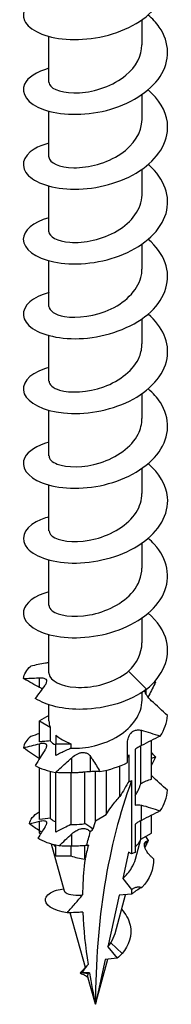
# Model space of a CAD drawing. Units: millimetres. Extents: x -20 to 55, y -260 to 2.
# Drawn here: x 41 to 49, y -260 to -206 of the extents above; entities that cross this region are included whole.
import ezdxf

# ---------------------------------------------------------------- set-up
doc = ezdxf.new("R2010")
doc.units = ezdxf.units.MM

# ---------------------------------------------------------------- blocks, each defined once
blk = doc.blocks.new('SDWS08X126DB-ISO')
at = {"layer": ''}
for p, q in [((2.578, 1.228), (2.578, 2.613)), ((-2.578, -0.845), (-2.578, 1.689)), ((2.578, -2.919), (2.578, -1.534)), ((-2.578, -4.993), (-2.578, -2.459)), ((2.578, -7.067), (2.578, -5.682)), ((-2.578, -9.141), (-2.578, -6.607)), ((2.578, -11.215), (2.578, -9.83)), ((-2.578, -13.289), (-2.578, -10.755)), ((2.578, -15.363), (2.578, -13.978)), ((-2.578, -17.437), (-2.578, -14.903)), ((2.578, -19.511), (2.578, -18.126)), ((-2.578, -21.584), (-2.578, -19.05)), ((2.578, -23.658), (2.578, -22.273)), ((-2.578, -25.732), (-2.578, -23.198)), ((2.578, -27.806), (2.578, -26.421)), ((-2.578, -29.88), (-2.578, -27.346)), ((2.578, -31.954), (2.578, -30.569)), ((-2.578, -33.621), (-2.578, -31.494)), ((2.828, -34.528), (1.823, -33.525)), ((-3.091, -34.423), (-3.091, -33.89)), ((2.578, -35.125), (2.578, -34.702)), ((2.812, -34.815), (2.812, -34.54)), ((-2.578, -36.281), (-2.578, -35.385)), ((-2.578, -35.98), (-3.1, -36.281)), ((-3.1, -36.281), (-2.51, -36.622)), ((-3.1, -37.445), (-3.1, -36.281)), ((-2.51, -36.622), (-2.51, -37.387)), ((-2.192, -37.064), (-2.192, -37.546)), ((2.541, -37.649), (2.541, -36.802)), ((-3.091, -38.357), (-3.091, -37.544)), ((-2.192, -37.546), (-1.357, -37.546)), ((-2.192, -38.192), (-2.192, -37.546)), ((-1.357, -37.546), (-1.357, -37.793)), ((1.779, -38.596), (1.779, -37.473)), ((2.51, -39.766), (2.51, -37.665)), ((3.1, -39.519), (3.1, -37.367)), ((1.864, -39.615), (1.864, -38.161)), ((2.192, -37.866), (2.192, -40.955)), ((-1.311, -39.167), (-1.311, -38.32)), ((-0.27, -39.097), (-0.27, -38.251)), ((1.357, -40.474), (1.357, -38.776)), ((-3.1, -41.751), (-3.1, -38.877)), ((-2.51, -39.078), (-2.51, -41.678)), ((-2.192, -42.445), (-2.192, -39.144)), ((-1.357, -39.168), (-1.357, -42.031)), ((-0.59, -41.979), (-0.59, -39.122)), ((0, -41.815), (0, -39.095)), ((0.59, -39.018), (0.59, -41.474)), ((2.003, -39.589), (2.003, -43.659)), ((2.541, -41.797), (2.541, -40.95)), ((0, -41.815), (0.59, -41.474)), ((-3.091, -42.386), (-3.091, -41.845)), ((2.192, -42.014), (2.192, -43.579)), ((2.51, -42.843), (2.51, -41.813)), ((3.1, -42.503), (3.1, -41.515)), ((-3.1, -42.503), (-3.1, -42.38)), ((-3.1, -42.503), (-3.036, -42.54)), ((-1.311, -43.232), (-1.311, -42.55)), ((2.51, -42.843), (3.1, -42.503)), ((-1.724, -45.726), (-2.442, -43.114)), ((2.213, -43.948), (2.518, -42.839)), ((2.812, -43.129), (2.812, -42.963)), ((-2.192, -43.768), (-2.192, -43.178)), ((-1.357, -43.233), (-1.357, -43.768)), ((-0.59, -43.951), (-0.59, -43.203)), ((1.823, -43.555), (1.507, -45.02)), ((2.003, -43.659), (1.823, -43.555)), ((-2.192, -43.768), (-1.357, -43.768)), ((-0.59, -43.951), (-0.583, -43.956)), ((-0.578, -43.953), (-0.583, -43.956)), ((1.507, -45.02), (2.003, -45.637)), ((-2.152, -45.666), (-1.758, -45.603)), ((2.003, -45.637), (2.003, -45.894)), ((2.541, -45.534), (2.541, -45.509)), ((1.305, -45.956), (0.688, -48.814)), ((1.082, -48.065), (1.67, -45.923)), ((2.003, -45.894), (1.305, -45.956)), ((-0.56, -49.964), (-1.397, -46.919)), ((1.471, -49.192), (0.843, -48.594)), ((0.688, -48.814), (1.197, -49.448)), ((0, -52.001), (0.689, -49.493)), ((0.538, -49.507), (0, -52.001)), ((1.197, -49.448), (0.538, -49.507)), ((-0.818, -50.248), (-0.558, -49.961)), ((-0.392, -50.303), (-0.818, -50.248)), ((-0.404, -50.532), (-0.502, -50.459)), ((0, -52.001), (-0.433, -50.426))]:
    blk.add_line(p, q, dxfattribs=at)
for centre, major_axis, start_param, end_param in [((0, -36.281), (-2.578, 0), 0, 0.231063), ((0, -36.281), (2.578, 0), 3.695928, 4.158054), ((35.472, -72.481), (-25.083, 43.444), 0.447775, 0.785398), ((68.752, -53.267), (-70.944, 0), 5.943396, 5.965541), ((33.922, -73.376), (-25.083, 43.444), 0.488689, 0.50276), ((0, -42.503), (2.578, 0), 3.588866, 3.695928), ((0, -42.503), (2.578, 0), 5.72885, 6.052122), ((33.922, -73.376), (-25.083, 43.444), 0.528801, 0.55137), ((2.541, -43.97), (-0.762, 0), 5.188702, 5.497787), ((0, -42.503), (2.578, 0), 4.158054, 4.481326)]:
    blk.add_ellipse(centre, major_axis=major_axis, ratio=0.57735, start_param=start_param, end_param=end_param, dxfattribs=at)
for points, knots in [([(-2.577, 4.07), (-2.696, 4.039), (-2.808, 4.003), (-2.913, 3.964), (-3.778, 3.641), (-4.167, 3.073), (-3.927, 2.566), (-3.682, 2.051), (-2.794, 1.619), (-1.622, 1.53), (-0.457, 1.442), (0.957, 1.702), (2.052, 2.29), (3.141, 2.875), (3.885, 3.775), (3.987, 4.715), (4.089, 5.651), (3.551, 6.608), (2.586, 7.288), (2.584, 7.29), (2.581, 7.292), (2.578, 7.294)], [53.322079, 53.322079, 53.322079, 53.322079, 53.437528, 53.437528, 53.437528, 54.384417, 54.384417, 54.384417, 55.345692, 55.345692, 55.345692, 56.30183, 56.30183, 56.30183, 57.253607, 57.253607, 57.253607, 58.201765, 58.201765, 58.201765, 58.20446, 58.20446, 58.20446, 58.20446]), ([(-2.574, -0.079), (-3.26, -0.268), (-3.753, -0.59), (-3.926, -0.953), (-4.171, -1.467), (-3.768, -2.043), (-2.881, -2.364), (-1.996, -2.684), (-0.654, -2.735), (0.607, -2.413), (1.865, -2.092), (3.007, -1.401), (3.577, -0.534), (4.145, 0.331), (4.128, 1.354), (3.533, 2.211), (3.368, 2.448), (3.16, 2.672), (2.918, 2.877)], [47.038894, 47.038894, 47.038894, 47.038894, 47.716806, 47.716806, 47.716806, 48.675876, 48.675876, 48.675876, 49.632445, 49.632445, 49.632445, 50.586707, 50.586707, 50.586707, 51.538852, 51.538852, 51.538852, 51.802846, 51.802846, 51.802846, 51.802846]), ([(-2.576, -0.846), (-2.577, -0.887), (-2.569, -0.928), (-2.549, -0.968), (-2.413, -1.258), (-1.752, -1.49), (-0.89, -1.438), (-0.029, -1.386), (0.996, -1.043), (1.688, -0.462), (2.245, 0.005), (2.568, 0.616), (2.575, 1.229)], [47.909288, 47.909288, 47.909288, 47.909288, 48.058422, 48.058422, 48.058422, 49.12779, 49.12779, 49.12779, 50.194142, 50.194142, 50.194142, 51.050881, 51.050881, 51.050881, 51.050881]), ([(-2.575, -4.228), (-2.891, -4.312), (-3.167, -4.424), (-3.386, -4.557), (-4.061, -4.967), (-4.182, -5.567), (-3.701, -6.035), (-3.221, -6.502), (-2.153, -6.82), (-0.921, -6.78), (0.31, -6.739), (1.672, -6.336), (2.626, -5.648), (3.58, -4.96), (4.101, -3.999), (3.982, -3.063), (3.9, -2.414), (3.511, -1.786), (2.917, -1.27)], [40.755708, 40.755708, 40.755708, 40.755708, 41.064753, 41.064753, 41.064753, 42.015132, 42.015132, 42.015132, 42.964605, 42.964605, 42.964605, 43.913218, 43.913218, 43.913218, 44.861715, 44.861715, 44.861715, 45.519661, 45.519661, 45.519661, 45.519661]), ([(-2.578, -4.993), (-2.578, -5.001), (-2.578, -5.008), (-2.577, -5.015), (-2.553, -5.308), (-2.007, -5.582), (-1.2, -5.593), (-0.395, -5.605), (0.637, -5.345), (1.401, -4.826), (2.12, -4.339), (2.574, -3.632), (2.578, -2.919)], [41.626103, 41.626103, 41.626103, 41.626103, 41.652483, 41.652483, 41.652483, 42.712538, 42.712538, 42.712538, 43.771503, 43.771503, 43.771503, 44.767695, 44.767695, 44.767695, 44.767695]), ([(-2.577, -8.373), (-3.458, -8.614), (-3.998, -9.083), (-4, -9.56), (-4.003, -10.086), (-3.352, -10.603), (-2.311, -10.818), (-1.271, -11.033), (0.131, -10.935), (1.332, -10.48), (2.532, -10.025), (3.5, -9.22), (3.848, -8.303), (4.195, -7.388), (3.915, -6.379), (3.119, -5.597), (3.056, -5.535), (2.99, -5.475), (2.921, -5.416)], [34.472523, 34.472523, 34.472523, 34.472523, 35.340892, 35.340892, 35.340892, 36.297674, 36.297674, 36.297674, 37.25327, 37.25327, 37.25327, 38.207729, 38.207729, 38.207729, 39.161098, 39.161098, 39.161098, 39.236476, 39.236476, 39.236476, 39.236476]), ([(-2.578, -9.141), (-2.573, -9.413), (-2.125, -9.681), (-1.413, -9.732), (-0.646, -9.787), (0.395, -9.581), (1.205, -9.099), (2.014, -8.617), (2.56, -7.871), (2.578, -7.109), (2.578, -7.095), (2.578, -7.081), (2.578, -7.067)], [35.342917, 35.342917, 35.342917, 35.342917, 36.333638, 36.333638, 36.333638, 37.400098, 37.400098, 37.400098, 38.465147, 38.465147, 38.465147, 38.48451, 38.48451, 38.48451, 38.48451]), ([(-2.573, -12.524), (-3.022, -12.645), (-3.39, -12.821), (-3.635, -13.032), (-4.162, -13.486), (-4.102, -14.085), (-3.479, -14.51), (-2.856, -14.936), (-1.687, -15.171), (-0.433, -15.042), (0.865, -14.908), (2.217, -14.38), (3.058, -13.588), (3.885, -12.81), (4.196, -11.795), (3.864, -10.867), (3.695, -10.395), (3.361, -9.951), (2.915, -9.567)], [28.189338, 28.189338, 28.189338, 28.189338, 28.629077, 28.629077, 28.629077, 29.575809, 29.575809, 29.575809, 30.52218, 30.52218, 30.52218, 31.500936, 31.500936, 31.500936, 32.462949, 32.462949, 32.462949, 32.953291, 32.953291, 32.953291, 32.953291]), ([(-2.574, -13.288), (-2.567, -13.52), (-2.257, -13.75), (-1.717, -13.843), (-1.028, -13.962), (0.008, -13.841), (0.877, -13.422), (1.746, -13.004), (2.412, -12.298), (2.55, -11.534), (2.569, -11.428), (2.577, -11.322), (2.576, -11.215)], [29.059732, 29.059732, 29.059732, 29.059732, 29.901448, 29.901448, 29.901448, 30.977808, 30.977808, 30.977808, 32.052342, 32.052342, 32.052342, 32.201325, 32.201325, 32.201325, 32.201325]), ([(-2.578, -16.669), (-2.664, -16.692), (-2.748, -16.717), (-2.828, -16.744), (-3.723, -17.052), (-4.153, -17.616), (-3.946, -18.128), (-3.74, -18.64), (-2.903, -19.082), (-1.768, -19.196), (-0.633, -19.31), (0.77, -19.088), (1.886, -18.535), (3.001, -17.982), (3.8, -17.107), (3.965, -16.175), (4.12, -15.306), (3.721, -14.404), (2.921, -13.712)], [21.906152, 21.906152, 21.906152, 21.906152, 21.990932, 21.990932, 21.990932, 22.940497, 22.940497, 22.940497, 23.889624, 23.889624, 23.889624, 24.838324, 24.838324, 24.838324, 25.786609, 25.786609, 25.786609, 26.670105, 26.670105, 26.670105, 26.670105]), ([(-2.571, -17.436), (-2.567, -17.626), (-2.365, -17.817), (-1.987, -17.929), (-1.407, -18.101), (-0.436, -18.073), (0.459, -17.746), (1.354, -17.42), (2.139, -16.799), (2.436, -16.069), (2.53, -15.84), (2.574, -15.602), (2.572, -15.363)], [22.776547, 22.776547, 22.776547, 22.776547, 23.467462, 23.467462, 23.467462, 24.526485, 24.526485, 24.526485, 25.584984, 25.584984, 25.584984, 25.918139, 25.918139, 25.918139, 25.918139]), ([(-2.574, -20.818), (-3.243, -21.002), (-3.729, -21.313), (-3.912, -21.665), (-4.177, -22.172), (-3.805, -22.748), (-2.946, -23.079), (-2.088, -23.409), (-0.765, -23.48), (0.494, -23.18), (1.753, -22.88), (2.916, -22.212), (3.519, -21.358), (4.122, -20.505), (4.15, -19.483), (3.592, -18.617), (3.418, -18.346), (3.189, -18.093), (2.918, -17.862)], [15.622967, 15.622967, 15.622967, 15.622967, 16.28371, 16.28371, 16.28371, 17.236141, 17.236141, 17.236141, 18.188066, 18.188066, 18.188066, 19.139496, 19.139496, 19.139496, 20.090443, 20.090443, 20.090443, 20.38692, 20.38692, 20.38692, 20.38692]), ([(-2.57, -21.584), (-2.568, -21.752), (-2.414, -21.92), (-2.116, -22.033), (-1.594, -22.232), (-0.652, -22.249), (0.257, -21.963), (1.165, -21.677), (2.002, -21.09), (2.365, -20.373), (2.505, -20.096), (2.572, -19.804), (2.571, -19.511)], [16.493361, 16.493361, 16.493361, 16.493361, 17.101463, 17.101463, 17.101463, 18.163954, 18.163954, 18.163954, 19.225827, 19.225827, 19.225827, 19.634954, 19.634954, 19.634954, 19.634954]), ([(-2.575, -24.966), (-2.843, -25.037), (-3.082, -25.128), (-3.282, -25.236), (-4.011, -25.63), (-4.195, -26.23), (-3.761, -26.712), (-3.327, -27.194), (-2.286, -27.538), (-1.057, -27.522), (0.171, -27.506), (1.555, -27.125), (2.539, -26.448), (3.523, -25.772), (4.081, -24.812), (3.99, -23.869), (3.925, -23.197), (3.532, -22.543), (2.917, -22.009)], [9.339782, 9.339782, 9.339782, 9.339782, 9.601532, 9.601532, 9.601532, 10.557836, 10.557836, 10.557836, 11.513551, 11.513551, 11.513551, 12.468689, 12.468689, 12.468689, 13.423262, 13.423262, 13.423262, 14.103735, 14.103735, 14.103735, 14.103735]), ([(-2.57, -25.732), (-2.57, -25.871), (-2.467, -26.009), (-2.259, -26.117), (-1.818, -26.346), (-0.921, -26.419), (-0.005, -26.185), (0.911, -25.951), (1.81, -25.412), (2.254, -24.715), (2.465, -24.384), (2.57, -24.021), (2.57, -23.658)], [10.210176, 10.210176, 10.210176, 10.210176, 10.712646, 10.712646, 10.712646, 11.779182, 11.779182, 11.779182, 12.845003, 12.845003, 12.845003, 13.351769, 13.351769, 13.351769, 13.351769]), ([(-2.576, -29.112), (-3.379, -29.334), (-3.908, -29.742), (-3.988, -30.177), (-4.086, -30.703), (-3.527, -31.247), (-2.537, -31.505), (-1.548, -31.762), (-0.156, -31.72), (1.076, -31.31), (2.307, -30.901), (3.346, -30.129), (3.772, -29.222), (4.197, -28.316), (4, -27.293), (3.259, -26.481), (3.156, -26.368), (3.042, -26.26), (2.92, -26.156)], [3.056596, 3.056596, 3.056596, 3.056596, 3.850665, 3.850665, 3.850665, 4.810757, 4.810757, 4.810757, 5.770188, 5.770188, 5.770188, 6.728968, 6.728968, 6.728968, 7.68711, 7.68711, 7.68711, 7.820549, 7.820549, 7.820549, 7.820549]), ([(-2.571, -29.881), (-2.573, -29.983), (-2.518, -30.085), (-2.403, -30.174), (-2.07, -30.434), (-1.245, -30.572), (-0.332, -30.404), (0.58, -30.237), (1.542, -29.763), (2.084, -29.098), (2.402, -28.707), (2.568, -28.256), (2.57, -27.806)], [3.926991, 3.926991, 3.926991, 3.926991, 4.297469, 4.297469, 4.297469, 5.368651, 5.368651, 5.368651, 6.439015, 6.439015, 6.439015, 7.068583, 7.068583, 7.068583, 7.068583]), ([(2.828, -34.528), (3.739, -33.789), (4.167, -32.786), (3.935, -31.842), (3.798, -31.284), (3.433, -30.753), (2.915, -30.306)], [0, 0, 0, 0, 0.966287, 0.966287, 0.966287, 1.537364, 1.537364, 1.537364, 1.537364]), ([(-2.578, -33.052), (-2.642, -33.062), (-2.706, -33.073), (-3.04, -33.13), (-3.316, -33.184), (-3.582, -33.241)], [-0.1019633, -0.1019633, -0.1019633, -0.1019633, -0.0826661, -0.0826661, 0, 0, 0, 0]), ([(-2.578, -33.621), (-2.578, -33.645), (-2.576, -33.67), (-2.571, -33.694), (-2.504, -34.046), (-1.919, -34.365), (-1.096, -34.416), (-0.272, -34.468), (0.757, -34.242), (1.498, -33.764), (1.614, -33.69), (1.723, -33.61), (1.823, -33.525)], [-2.356194, -2.356194, -2.356194, -2.356194, -2.282766, -2.282766, -2.282766, -1.224647, -1.224647, -1.224647, -0.165212, -0.165212, -0.165212, 0, 0, 0, 0]), ([(-3.992, -33.929), (-3.719, -33.919), (-3.442, -33.908), (-3.143, -33.893), (-3.117, -33.891), (-3.091, -33.89)], [1.17199643, 1.17199643, 1.17199643, 1.17199643, 1.2421418, 1.2421418, 1.2489324, 1.2489324, 1.2489324, 1.2489324]), ([(-2.812, -34.321), (-2.903, -34.44), (-2.993, -34.562), (-3.161, -34.793), (-3.245, -34.911), (-3.332, -35.035)], [0.0670305, 0.0670305, 0.0670305, 0.0670305, 0.1214126, 0.1214126, 0.1720507, 0.1720507, 0.1720507, 0.1720507]), ([(-3.091, -33.89), (-3.026, -33.887), (-2.967, -33.889), (-2.847, -33.909), (-2.793, -33.932), (-2.725, -33.997), (-2.709, -34.037), (-2.71, -34.131), (-2.727, -34.183), (-2.773, -34.266), (-2.791, -34.294), (-2.812, -34.321)], [0.2286329, 0.2286329, 0.2286329, 0.2286329, 0.2528121, 0.2528121, 0.2848062, 0.2848062, 0.3129239, 0.3129239, 0.3398542, 0.3398542, 0.3526867, 0.3526867, 0.3526867, 0.3526867]), ([(3.332, -34.131), (3.208, -34.377), (3.084, -34.625), (2.945, -34.905), (2.93, -34.936), (2.914, -34.967)], [-0.1930448, -0.1930448, -0.1930448, -0.1930448, -0.1037506, -0.1037506, -0.0924914, -0.0924914, -0.0924914, -0.0924914]), ([(2.828, -34.528), (1.924, -35.206), (0.568, -35.609), (-0.692, -35.637), (-1.756, -35.661), (-2.734, -35.423), (-3.332, -35.035)], [0, 0, 0, 0, 0.959164, 0.959164, 0.959164, 1.770007, 1.770007, 1.770007, 1.770007]), ([(-2.949, -34.503), (-2.971, -34.49), (-2.993, -34.477), (-3.04, -34.45), (-3.065, -34.437), (-3.091, -34.423)], [-0.11983084, -0.11983084, -0.11983084, -0.11983084, -0.11098308, -0.11098308, -0.10190312, -0.10190312, -0.10190312, -0.10190312]), ([(3.091, -35.158), (3.057, -35.127), (3.024, -35.094), (2.936, -34.999), (2.885, -34.933), (2.815, -34.823), (2.791, -34.779), (2.764, -34.722), (2.758, -34.708), (2.749, -34.685), (2.746, -34.677), (2.741, -34.664), (2.739, -34.659), (2.736, -34.651), (2.735, -34.647), (2.733, -34.639), (2.731, -34.635), (2.728, -34.623), (2.726, -34.616), (2.724, -34.607), (2.723, -34.606), (2.723, -34.605)], [-0.23868034, -0.23868034, -0.23868034, -0.23868034, -0.22473904, -0.22473904, -0.19915785, -0.19915785, -0.18264665, -0.18264665, -0.17722035, -0.17722035, -0.17386014, -0.17386014, -0.17205377, -0.17205377, -0.17057429, -0.17057429, -0.16884058, -0.16884058, -0.16588885, -0.16588885, -0.16533096, -0.16533096, -0.16533096, -0.16533096]), ([(-1.357, -37.793), (-0.573, -37.837), (0.477, -37.612), (1.277, -37.112), (2.063, -36.622), (2.577, -35.878), (2.578, -35.125)], [1.721221, 1.721221, 1.721221, 1.721221, 2.793882, 2.793882, 2.793882, 3.846352, 3.846352, 3.846352, 3.846352]), ([(1.779, -37.473), (1.779, -37.381), (1.794, -37.289), (1.843, -37.143), (1.87, -37.087), (1.919, -37.012), (1.936, -36.99), (1.963, -36.959), (1.972, -36.949), (1.986, -36.935), (1.99, -36.931), (1.998, -36.924), (2.001, -36.92), (2.008, -36.914), (2.012, -36.911), (2.021, -36.903), (2.027, -36.898), (2.049, -36.881), (2.066, -36.869), (2.141, -36.823), (2.205, -36.799), (2.337, -36.776), (2.403, -36.777), (2.493, -36.791), (2.517, -36.796), (2.541, -36.802)], [-0.1280014, -0.1280014, -0.1280014, -0.1280014, -0.0981155, -0.0981155, -0.0777583, -0.0777583, -0.0686515, -0.0686515, -0.0642809, -0.0642809, -0.0622885, -0.0622885, -0.0607953, -0.0607953, -0.0592086, -0.0592086, -0.0567546, -0.0567546, -0.0500737, -0.0500737, -0.0280362, -0.0280362, -0.0075943, -0.0075943, 0, 0, 0, 0]), ([(-2.51, -37.387), (-2.64, -37.398), (-2.78, -37.411), (-2.969, -37.431), (-3.035, -37.438), (-3.1, -37.445)], [-0.13406769, -0.13406769, -0.13406769, -0.13406769, -0.07921929, -0.07921929, -0.05196163, -0.05196163, -0.05196163, -0.05196163]), ([(-3.091, -37.544), (-3.057, -37.536), (-3.024, -37.529), (-2.936, -37.515), (-2.885, -37.512), (-2.815, -37.521), (-2.791, -37.528), (-2.764, -37.543), (-2.758, -37.547), (-2.749, -37.555), (-2.746, -37.558), (-2.741, -37.563), (-2.739, -37.564), (-2.736, -37.568), (-2.735, -37.569), (-2.733, -37.573), (-2.731, -37.575), (-2.728, -37.58), (-2.726, -37.583), (-2.717, -37.599), (-2.713, -37.614), (-2.707, -37.662), (-2.712, -37.7), (-2.74, -37.788), (-2.764, -37.839), (-2.802, -37.899), (-2.807, -37.907), (-2.812, -37.915)], [-0.2386803, -0.2386803, -0.2386803, -0.2386803, -0.224739, -0.224739, -0.1991579, -0.1991579, -0.1826467, -0.1826467, -0.1772203, -0.1772203, -0.1738601, -0.1738601, -0.1720538, -0.1720538, -0.1705743, -0.1705743, -0.1688406, -0.1688406, -0.1658888, -0.1658888, -0.1553765, -0.1553765, -0.1349184, -0.1349184, -0.1130039, -0.1130039, -0.1097349, -0.1097349, -0.1097349, -0.1097349]), ([(2.541, -37.649), (2.457, -37.692), (2.371, -37.742), (2.256, -37.82), (2.223, -37.843), (2.192, -37.866)], [-0.12800136, -0.12800136, -0.12800136, -0.12800136, -0.09811552, -0.09811552, -0.08636536, -0.08636536, -0.08636536, -0.08636536]), ([(-1.357, -37.793), (-1.542, -37.879), (-1.739, -37.974), (-2.007, -38.102), (-2.1, -38.147), (-2.192, -38.192)], [-0.13406769, -0.13406769, -0.13406769, -0.13406769, -0.07921929, -0.07921929, -0.05196163, -0.05196163, -0.05196163, -0.05196163]), ([(-1.311, -38.32), (-1.22, -38.237), (-1.121, -38.167), (-0.97, -38.094), (-0.92, -38.074), (-0.842, -38.052), (-0.813, -38.045), (-0.775, -38.039), (-0.766, -38.037), (-0.75, -38.035), (-0.745, -38.035), (-0.735, -38.034), (-0.73, -38.033), (-0.72, -38.033), (-0.715, -38.032), (-0.7, -38.032), (-0.69, -38.031), (-0.641, -38.031), (-0.603, -38.035), (-0.509, -38.056), (-0.456, -38.079), (-0.354, -38.146), (-0.309, -38.193), (-0.272, -38.248), (-0.271, -38.25), (-0.27, -38.251)], [-0.1714535, -0.1714535, -0.1714535, -0.1714535, -0.1367245, -0.1367245, -0.120218, -0.120218, -0.1110539, -0.1110539, -0.1078924, -0.1078924, -0.1061328, -0.1061328, -0.1046446, -0.1046446, -0.1028724, -0.1028724, -0.0996537, -0.0996537, -0.0868796, -0.0868796, -0.0672325, -0.0672325, -0.0446615, -0.0446615, -0.0441128, -0.0441128, -0.0441128, -0.0441128]), ([(1.864, -38.161), (1.851, -38.178), (1.839, -38.193), (1.804, -38.242), (1.789, -38.27), (1.781, -38.303), (1.779, -38.312), (1.779, -38.319)], [-0.03704271, -0.03704271, -0.03704271, -0.03704271, -0.02803616, -0.02803616, -0.00759432, -0.00759432, 0, 0, 0, 0]), ([(-2.213, -39.143), (-1.997, -38.947), (-1.78, -38.75), (-1.479, -38.474), (-1.395, -38.397), (-1.311, -38.32)], [-0.1991776, -0.1991776, -0.1991776, -0.1991776, -0.1088168, -0.1088168, -0.0729119, -0.0729119, -0.0729119, -0.0729119]), ([(-0.27, -38.251), (-0.232, -38.309), (-0.195, -38.367), (-0.021, -38.641), (0.118, -38.87), (0.25, -39.096)], [-0.1100187, -0.1100187, -0.1100187, -0.1100187, -0.0865545, -0.0865545, 0, 0, 0, 0]), ([(-1.311, -39.167), (-1.377, -39.168), (-1.442, -39.169), (-1.743, -39.169), (-1.983, -39.159), (-2.213, -39.143)], [-0.1100197, -0.1100197, -0.1100197, -0.1100197, -0.086509, -0.086509, 0, 0, 0, 0]), ([(-0.27, -39.097), (-0.308, -39.098), (-0.355, -39.101), (-0.457, -39.109), (-0.508, -39.114), (-0.592, -39.122), (-0.622, -39.125), (-0.668, -39.129), (-0.683, -39.13), (-0.705, -39.132), (-0.713, -39.133), (-0.728, -39.134), (-0.734, -39.135), (-0.748, -39.136), (-0.755, -39.137), (-0.775, -39.138), (-0.788, -39.139), (-0.843, -39.144), (-0.886, -39.147), (-0.996, -39.154), (-1.062, -39.158), (-1.193, -39.163), (-1.255, -39.165), (-1.311, -39.167)], [-0.1307264, -0.1307264, -0.1307264, -0.1307264, -0.104263, -0.104263, -0.083246, -0.083246, -0.0725669, -0.0725669, -0.0676022, -0.0676022, -0.0650233, -0.0650233, -0.0629409, -0.0629409, -0.0605749, -0.0605749, -0.0565743, -0.0565743, -0.0434686, -0.0434686, -0.0233599, -0.0233599, -0.0026696, -0.0026696, -0.0026696, -0.0026696]), ([(0.25, -39.096), (0.125, -39.094), (0, -39.094), (-0.174, -39.096), (-0.222, -39.096), (-0.27, -39.097)], [-0.1991506, -0.1991506, -0.1991506, -0.1991506, -0.1085573, -0.1085573, -0.0729058, -0.0729058, -0.0729058, -0.0729058]), ([(1.864, -39.615), (1.871, -39.618), (1.878, -39.62), (1.899, -39.623), (1.916, -39.623), (1.956, -39.613), (1.979, -39.603), (2.003, -39.589)], [0.41826431, 0.41826431, 0.41826431, 0.41826431, 0.42365383, 0.42365383, 0.4335496, 0.4335496, 0.44344537, 0.44344537, 0.44344537, 0.44344537]), ([(0.59, -41.474), (0.68, -41.333), (0.774, -41.194), (0.998, -40.885), (1.153, -40.688), (1.331, -40.5), (1.344, -40.487), (1.357, -40.474)], [3.0135203, 3.0135203, 3.0135203, 3.0135203, 3.0635878, 3.0635878, 3.1337842, 3.1337842, 3.1392545, 3.1392545, 3.1392545, 3.1392545]), ([(2.192, -40.955), (2.247, -40.937), (2.305, -40.928), (2.423, -40.927), (2.483, -40.935), (2.541, -40.95)], [-0.03703407, -0.03703407, -0.03703407, -0.03703407, -0.01850301, -0.01850301, 0, 0, 0, 0]), ([(-3.091, -41.845), (-3.045, -41.832), (-3.003, -41.823), (-2.91, -41.81), (-2.862, -41.808), (-2.797, -41.819), (-2.775, -41.826), (-2.752, -41.842), (-2.746, -41.847), (-2.738, -41.854), (-2.736, -41.857), (-2.732, -41.861), (-2.731, -41.863), (-2.729, -41.866), (-2.728, -41.868), (-2.726, -41.871), (-2.725, -41.872), (-2.722, -41.877), (-2.721, -41.881), (-2.714, -41.897), (-2.711, -41.911), (-2.708, -41.958), (-2.715, -41.995), (-2.747, -42.082), (-2.772, -42.131), (-2.808, -42.185), (-2.81, -42.188), (-2.812, -42.192)], [-0.2160666, -0.2160666, -0.2160666, -0.2160666, -0.1961545, -0.1961545, -0.1690666, -0.1690666, -0.1516004, -0.1516004, -0.1455444, -0.1455444, -0.1423629, -0.1423629, -0.1406265, -0.1406265, -0.1391762, -0.1391762, -0.1374701, -0.1374701, -0.1345074, -0.1345074, -0.1233576, -0.1233576, -0.1018349, -0.1018349, -0.0789006, -0.0789006, -0.0774842, -0.0774842, -0.0774842, -0.0774842]), ([(-2.51, -41.678), (-2.501, -41.688), (-2.491, -41.699), (-2.415, -41.775), (-2.318, -41.835), (-2.192, -41.885)], [0.43877163, 0.43877163, 0.43877163, 0.43877163, 0.45111344, 0.45111344, 0.52726019, 0.52726019, 0.52726019, 0.52726019]), ([(-1.357, -42.031), (-1.296, -42.033), (-1.233, -42.033), (-0.985, -42.027), (-0.79, -42.01), (-0.59, -41.979)], [0.65376441, 0.65376441, 0.65376441, 0.65376441, 0.67667015, 0.67667015, 0.7422305, 0.7422305, 0.7422305, 0.7422305]), ([(2.541, -41.797), (2.478, -41.829), (2.414, -41.865), (2.297, -41.939), (2.243, -41.976), (2.192, -42.014)], [-0.0669508, -0.0669508, -0.0669508, -0.0669508, -0.04451033, -0.04451033, -0.02529478, -0.02529478, -0.02529478, -0.02529478]), ([(-2.985, -42.458), (-3, -42.447), (-3.016, -42.436), (-3.051, -42.412), (-3.071, -42.399), (-3.091, -42.386)], [-0.08076897, -0.08076897, -0.08076897, -0.08076897, -0.07458995, -0.07458995, -0.06721345, -0.06721345, -0.06721345, -0.06721345]), ([(-1.311, -42.55), (-1.273, -42.514), (-1.232, -42.48), (-1.124, -42.401), (-1.054, -42.358), (-0.933, -42.302), (-0.884, -42.284), (-0.806, -42.263), (-0.777, -42.258), (-0.74, -42.253), (-0.732, -42.252), (-0.719, -42.25), (-0.714, -42.25), (-0.705, -42.249), (-0.701, -42.249), (-0.692, -42.249), (-0.687, -42.248), (-0.672, -42.248), (-0.663, -42.248), (-0.613, -42.249), (-0.573, -42.255), (-0.481, -42.279), (-0.431, -42.303), (-0.349, -42.362), (-0.317, -42.394), (-0.289, -42.431)], [-0.1856015, -0.1856015, -0.1856015, -0.1856015, -0.1685428, -0.1685428, -0.1419164, -0.1419164, -0.1242231, -0.1242231, -0.1141517, -0.1141517, -0.111207, -0.111207, -0.1095164, -0.1095164, -0.1080558, -0.1080558, -0.1062782, -0.1062782, -0.1029363, -0.1029363, -0.0882783, -0.0882783, -0.0676785, -0.0676785, -0.0501554, -0.0501554, -0.0501554, -0.0501554]), ([(-0.498, -43.196), (-0.459, -43.068), (-0.423, -42.945), (-0.355, -42.699), (-0.32, -42.564), (-0.289, -42.431)], [0.875531, 0.875531, 0.875531, 0.875531, 0.9265538, 0.9265538, 0.9842582, 0.9842582, 0.9842582, 0.9842582]), ([(-0.289, -42.431), (-0.271, -42.413), (-0.253, -42.395), (-0.205, -42.348), (-0.174, -42.317), (-0.143, -42.285)], [-0.11589812, -0.11589812, -0.11589812, -0.11589812, -0.10775669, -0.10775669, -0.09401157, -0.09401157, -0.09401157, -0.09401157]), ([(3.091, -43.817), (3.054, -43.784), (3.02, -43.748), (2.93, -43.647), (2.878, -43.578), (2.806, -43.46), (2.78, -43.411), (2.752, -43.343), (2.745, -43.323), (2.736, -43.297), (2.734, -43.291), (2.731, -43.281), (2.73, -43.278), (2.728, -43.27), (2.727, -43.267), (2.725, -43.259), (2.724, -43.255), (2.721, -43.241), (2.719, -43.232), (2.707, -43.169), (2.707, -43.121), (2.727, -43.045), (2.743, -43.017), (2.779, -42.982), (2.794, -42.971), (2.812, -42.963)], [-0.1505433, -0.1505433, -0.1505433, -0.1505433, -0.1356843, -0.1356843, -0.1094662, -0.1094662, -0.0914247, -0.0914247, -0.0838944, -0.0838944, -0.0815402, -0.0815402, -0.0800613, -0.0800613, -0.0786989, -0.0786989, -0.076953, -0.076953, -0.0732689, -0.0732689, -0.0512118, -0.0512118, -0.0327261, -0.0327261, -0.02173, -0.02173, -0.02173, -0.02173]), ([(2.812, -43.129), (2.801, -43.15), (2.791, -43.171), (2.766, -43.232), (2.752, -43.271), (2.741, -43.311)], [-0.1427731, -0.1427731, -0.1427731, -0.1427731, -0.13532654, -0.13532654, -0.12181826, -0.12181826, -0.12181826, -0.12181826]), ([(-0.498, -43.196), (-0.528, -43.198), (-0.559, -43.201), (-0.616, -43.204), (-0.64, -43.206), (-0.672, -43.208), (-0.679, -43.209), (-0.691, -43.21), (-0.696, -43.21), (-0.705, -43.21), (-0.709, -43.211), (-0.718, -43.211), (-0.724, -43.212), (-0.74, -43.213), (-0.75, -43.213), (-0.819, -43.217), (-0.879, -43.22), (-1.001, -43.226), (-1.061, -43.227), (-1.188, -43.23), (-1.253, -43.231), (-1.311, -43.232)], [-0.09159702, -0.09159702, -0.09159702, -0.09159702, -0.07962008, -0.07962008, -0.07126494, -0.07126494, -0.06881784, -0.06881784, -0.06731839, -0.06731839, -0.06596226, -0.06596226, -0.06423011, -0.06423011, -0.06082377, -0.06082377, -0.04254097, -0.04254097, -0.02414949, -0.02414949, -0.0026814, -0.0026814, -0.0026814, -0.0026814]), ([(-0.578, -43.953), (-0.646, -44.46), (-0.687, -44.972), (-0.71, -45.638), (-0.714, -45.786), (-0.715, -45.935)], [3.2591775, 3.2591775, 3.2591775, 3.2591775, 3.4801179, 3.4801179, 3.5434111, 3.5434111, 3.5434111, 3.5434111]), ([(1.507, -45.02), (1.706, -44.844), (1.873, -44.649), (2.095, -44.28), (2.167, -44.116), (2.213, -43.948)], [0.6104137, 0.6104137, 0.6104137, 0.6104137, 0.6936522, 0.6936522, 0.7565428, 0.7565428, 0.7565428, 0.7565428]), ([(-1.56, -46.92), (-2.387, -46.813), (-2.845, -46.454), (-2.761, -46.131), (-2.713, -45.944), (-2.495, -45.773), (-2.152, -45.666)], [7.633869, 7.633869, 7.633869, 7.633869, 8.675113, 8.675113, 8.675113, 9.276356, 9.276356, 9.276356, 9.276356]), ([(-1.724, -45.726), (-1.722, -45.733), (-1.72, -45.74), (-1.686, -45.8), (-1.602, -45.851), (-1.335, -45.925), (-1.152, -45.947), (-0.864, -45.944), (-0.791, -45.941), (-0.715, -45.935)], [0.1483719, 0.1483719, 0.1483719, 0.1483719, 0.159643, 0.159643, 0.2428436, 0.2428436, 0.3283356, 0.3283356, 0.3559215, 0.3559215, 0.3559215, 0.3559215]), ([(2.003, -45.637), (2.005, -45.635), (2.007, -45.633), (2.013, -45.628), (2.016, -45.625), (2.023, -45.619), (2.026, -45.616), (2.033, -45.61), (2.037, -45.607), (2.048, -45.599), (2.055, -45.593), (2.091, -45.567), (2.122, -45.549), (2.211, -45.51), (2.271, -45.495), (2.402, -45.484), (2.472, -45.491), (2.541, -45.509)], [-0.06108082, -0.06108082, -0.06108082, -0.06108082, -0.06013812, -0.06013812, -0.05855912, -0.05855912, -0.05722461, -0.05722461, -0.05563613, -0.05563613, -0.05275104, -0.05275104, -0.04123242, -0.04123242, -0.02166897, -0.02166897, 0, 0, 0, 0]), ([(2.541, -45.534), (2.454, -45.577), (2.366, -45.628), (2.231, -45.716), (2.183, -45.751), (2.114, -45.803), (2.092, -45.819), (2.062, -45.844), (2.053, -45.851), (2.04, -45.862), (2.036, -45.865), (2.028, -45.872), (2.025, -45.874), (2.018, -45.88), (2.015, -45.883), (2.009, -45.888), (2.006, -45.891), (2.003, -45.894)], [-0.12451125, -0.12451125, -0.12451125, -0.12451125, -0.09404927, -0.09404927, -0.07618207, -0.07618207, -0.06768152, -0.06768152, -0.06404494, -0.06404494, -0.06229963, -0.06229963, -0.0609524, -0.0609524, -0.05948198, -0.05948198, -0.05816794, -0.05816794, -0.05816794, -0.05816794]), ([(-1.56, -46.92), (-1.414, -46.753), (-1.266, -46.582), (-0.986, -46.256), (-0.849, -46.096), (-0.715, -45.935)], [-0.1383403, -0.1383403, -0.1383403, -0.1383403, -0.0709335, -0.0709335, -0.0082269, -0.0082269, -0.0082269, -0.0082269]), ([(-0.702, -46.883), (-0.839, -46.899), (-0.985, -46.908), (-1.258, -46.918), (-1.415, -46.92), (-1.56, -46.92)], [-0.1408341, -0.1408341, -0.1408341, -0.1408341, -0.0767835, -0.0767835, 0, 0, 0, 0]), ([(1.44, -46.732), (1.682, -47.002), (1.85, -47.301), (1.92, -47.605), (2.052, -48.175), (1.853, -48.75), (1.471, -49.192)], [1.656503, 1.656503, 1.656503, 1.656503, 2.155884, 2.155884, 2.155884, 3.092119, 3.092119, 3.092119, 3.092119]), ([(-0.741, -50.239), (-0.65, -50.123), (-0.548, -49.989), (-0.443, -49.841), (-0.427, -49.818), (-0.412, -49.796)], [-0.0711867, -0.0711867, -0.0711867, -0.0711867, -0.03827669, -0.03827669, -0.03201608, -0.03201608, -0.03201608, -0.03201608]), ([(-0.339, -50.248), (-0.363, -50.249), (-0.388, -50.25), (-0.516, -50.25), (-0.648, -50.244), (-0.741, -50.239)], [-0.05794566, -0.05794566, -0.05794566, -0.05794566, -0.04658998, -0.04658998, 0, 0, 0, 0]), ([(-0.392, -50.303), (-0.421, -50.332), (-0.436, -50.359), (-0.438, -50.401), (-0.436, -50.413), (-0.433, -50.426)], [0, 0, 0, 0, 0.03070673, 0.03070673, 0.04304501, 0.04304501, 0.04304501, 0.04304501])]:
    blk.add_open_spline(points, degree=3, knots=knots, dxfattribs=at)
for points in [[(1.823, -33.525), (2.3, -33.077), (2.567, -32.515), (2.573, -31.953)], [(-3.992, -33.929), (-3.959, -33.688), (-3.819, -33.45), (-3.582, -33.241)], [(-3.091, -34.423), (-3.369, -34.281), (-3.669, -34.116), (-3.992, -33.929)], [(3.22, -34.166), (3.257, -34.154), (3.294, -34.142), (3.332, -34.131)], [(3.332, -34.131), (3.319, -34.116), (3.306, -34.101), (3.293, -34.086)], [(3.992, -35.981), (3.695, -35.711), (3.397, -35.44), (3.091, -35.158)], [(3.582, -37.127), (3.819, -36.764), (3.959, -36.375), (3.992, -35.981)], [(-3.1, -36.985), (-3.263, -37.037), (-3.425, -37.091), (-3.582, -37.146)], [(2.541, -36.802), (2.866, -36.888), (3.212, -36.997), (3.582, -37.127)], [(3.582, -37.127), (3.238, -37.297), (2.894, -37.47), (2.541, -37.649)], [(-3.582, -37.146), (-3.819, -37.333), (-3.959, -37.547), (-3.992, -37.766)], [(-3.992, -37.766), (-3.695, -37.695), (-3.397, -37.622), (-3.091, -37.544)], [(-2.51, -37.387), (-2.446, -37.472), (-2.338, -37.551), (-2.192, -37.616)], [(-3.106, -38.381), (-3.386, -38.201), (-3.683, -37.994), (-3.992, -37.766)], [(-2.812, -37.915), (-2.976, -38.166), (-3.15, -38.451), (-3.332, -38.759)], [(3.332, -38.278), (3.26, -38.194), (3.182, -38.112), (3.1, -38.032)], [(-3.332, -38.759), (-3.038, -38.927), (-2.655, -39.061), (-2.213, -39.143)], [(0.25, -39.096), (0.78, -38.989), (1.304, -38.82), (1.779, -38.596)], [(3.1, -38.355), (3.176, -38.328), (3.253, -38.302), (3.332, -38.278)], [(3.332, -38.278), (3.255, -38.432), (3.178, -38.586), (3.1, -38.742)], [(3.992, -40.129), (3.698, -39.862), (3.403, -39.593), (3.1, -39.315)], [(2.192, -40.422), (2.338, -40.214), (2.446, -39.993), (2.51, -39.766)], [(3.1, -39.519), (2.885, -39.587), (2.691, -39.669), (2.51, -39.766)], [(3.582, -41.275), (3.819, -40.912), (3.959, -40.522), (3.992, -40.129)], [(2.541, -40.95), (2.866, -41.036), (3.212, -41.145), (3.582, -41.275)], [(-3.661, -41.993), (-3.628, -41.75), (-3.437, -41.516), (-3.118, -41.332)], [(-3.1, -41.326), (-3.106, -41.328), (-3.112, -41.33), (-3.118, -41.332)], [(3.582, -41.275), (3.238, -41.445), (2.894, -41.617), (2.541, -41.797)], [(-3.661, -41.993), (-3.471, -41.945), (-3.281, -41.896), (-3.091, -41.845)], [(-3.091, -42.386), (-3.272, -42.267), (-3.462, -42.136), (-3.661, -41.993)], [(-2.51, -41.678), (-2.678, -41.697), (-2.869, -41.721), (-3.1, -41.751)], [(-1.357, -42.031), (-1.597, -42.148), (-1.858, -42.278), (-2.192, -42.445)], [(-0.143, -42.285), (-0.302, -42.163), (-0.45, -42.062), (-0.59, -41.979)], [(-2.812, -42.192), (-2.931, -42.37), (-3.056, -42.568), (-3.187, -42.785)], [(-2.026, -43.212), (-1.788, -42.993), (-1.551, -42.774), (-1.311, -42.55)], [(-2.026, -43.212), (-2.507, -43.123), (-2.906, -42.972), (-3.187, -42.785)], [(2.777, -42.689), (2.83, -42.762), (2.878, -42.836), (2.921, -42.911)], [(2.812, -42.963), (2.849, -42.944), (2.885, -42.927), (2.921, -42.911)], [(2.921, -42.911), (2.883, -42.986), (2.847, -43.058), (2.812, -43.129)], [(-1.311, -43.232), (-1.537, -43.235), (-1.774, -43.228), (-2.026, -43.212)], [(-0.389, -43.171), (-0.425, -43.18), (-0.462, -43.189), (-0.498, -43.196)], [(3.219, -43.937), (3.231, -44.497), (2.996, -45.051), (2.575, -45.517)], [(3.219, -43.937), (3.176, -43.897), (3.133, -43.857), (3.091, -43.817)], [(-2.152, -45.666), (-2.032, -45.634), (-1.901, -45.611), (-1.76, -45.597)], [(2.541, -45.509), (2.553, -45.511), (2.564, -45.514), (2.575, -45.517)], [(2.575, -45.517), (2.564, -45.523), (2.553, -45.528), (2.541, -45.534)], [(-0.702, -46.883), (-0.793, -46.895), (-0.878, -46.902), (-0.956, -46.905)], [(-0.702, -46.883), (-0.666, -47.847), (-0.562, -48.822), (-0.412, -49.796)], [(0.843, -48.594), (0.949, -48.427), (1.031, -48.25), (1.082, -48.065)], [(0.688, -48.814), (0.743, -48.744), (0.795, -48.671), (0.843, -48.594)], [(1.471, -49.192), (1.386, -49.284), (1.294, -49.369), (1.197, -49.448)], [(-0.818, -50.248), (-0.911, -50.252), (-0.819, -50.268), (-0.664, -50.355)], [(-0.856, -50.253), (-0.765, -50.176), (-0.674, -50.089), (-0.586, -49.992)], [(-0.741, -50.239), (-0.772, -50.243), (-0.797, -50.245), (-0.818, -50.248)], [(-0.558, -49.961), (-0.526, -49.927), (-0.496, -49.891), (-0.465, -49.854)], [(-0.465, -49.854), (-0.45, -49.835), (-0.432, -49.816), (-0.412, -49.796)], [(-0.339, -50.248), (-0.36, -50.267), (-0.378, -50.285), (-0.392, -50.303)], [(-0.339, -50.248), (-0.24, -50.836), (-0.125, -51.421), (0, -52.001)], [(-0.502, -50.459), (-0.559, -50.416), (-0.615, -50.381), (-0.665, -50.353)]]:
    blk.add_open_spline(points, degree=3, dxfattribs=at)

msp = doc.modelspace()

# ---------------------------------------------------------------- block references
msp.add_blockref('SDWS08X126DB-ISO', (44.981, -208.478))

doc.saveas('drawing.dxf')
